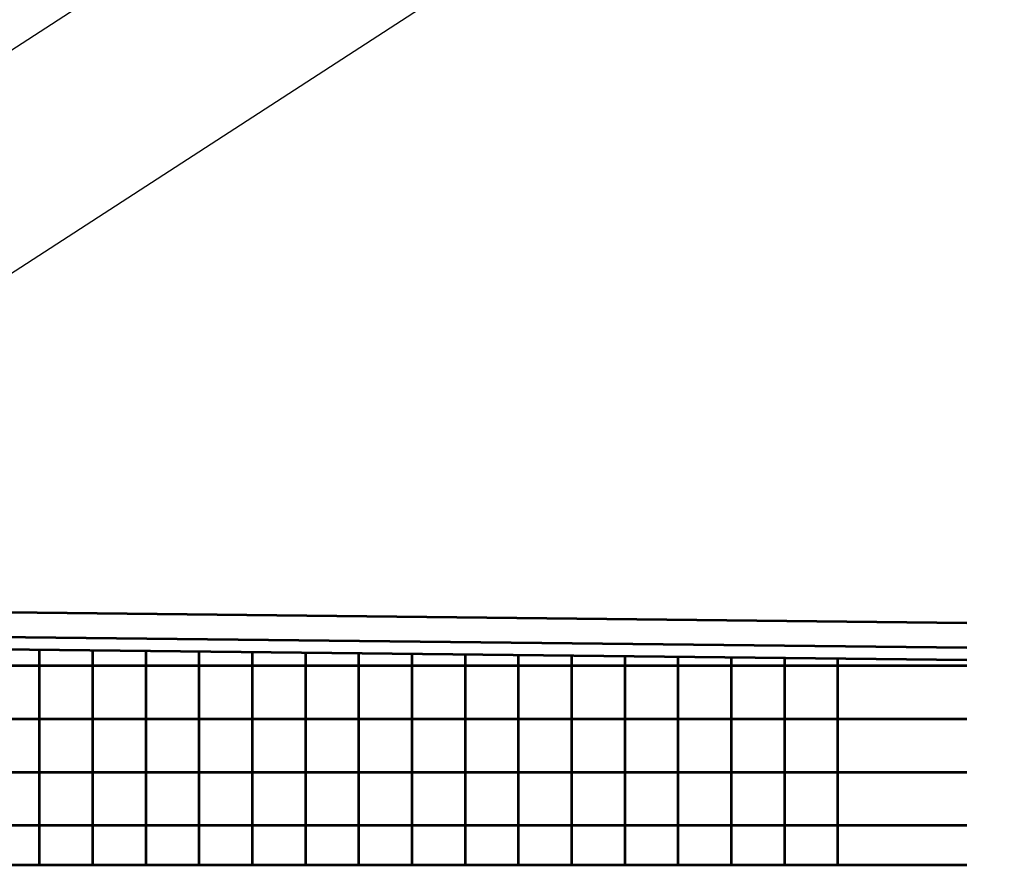
# Model space of a CAD drawing. Units: inches. Extents: x 0 to 792, y 44 to 569.
# Drawn here: x 580 to 792, y 153 to 335 of the extents above; entities that cross this region are included whole.
import ezdxf

# ---------------------------------------------------------------- set-up
doc = ezdxf.new("R2010")
doc.units = ezdxf.units.IN
doc.header["$MEASUREMENT"] = 0
doc.linetypes.add('AI-Linetype-1', pattern=[10.990066, 7.326711, -3.663355])
for name, color, linetype in [('AXON-COPPER', 7, 'Continuous'), ('AXON-OTHER', 7, 'Continuous'), ('BASE-OTHER', 7, 'Continuous')]:
    doc.layers.add(name, color=color, linetype=linetype)

# ---------------------------------------------------------------- blocks, each defined once
blk = doc.blocks.new('block 255')
at = {"layer": 'BASE-OTHER', "color": 7, "lineweight": 53}
blk.add_lwpolyline([(584.5, 199.41), (584.5, 153.05)], dxfattribs=at)
blk = doc.blocks.new('block 256')
at = {"layer": 'BASE-OTHER', "color": 7, "lineweight": 53}
blk.add_lwpolyline([(595.95, 199.28), (595.95, 153.05)], dxfattribs=at)
blk = doc.blocks.new('block 257')
at = {"layer": 'BASE-OTHER', "color": 7, "lineweight": 53}
blk.add_lwpolyline([(607.39, 199.15), (607.39, 153.05)], dxfattribs=at)
blk = doc.blocks.new('block 258')
at = {"layer": 'BASE-OTHER', "color": 7, "lineweight": 53}
blk.add_lwpolyline([(618.84, 199.02), (618.84, 153.05)], dxfattribs=at)
blk = doc.blocks.new('block 259')
at = {"layer": 'BASE-OTHER', "color": 7, "lineweight": 53}
blk.add_lwpolyline([(630.29, 198.9), (630.29, 153.05)], dxfattribs=at)
blk = doc.blocks.new('block 260')
at = {"layer": 'BASE-OTHER', "color": 7, "lineweight": 53}
blk.add_lwpolyline([(641.74, 198.77), (641.74, 153.05)], dxfattribs=at)
blk = doc.blocks.new('block 261')
at = {"layer": 'BASE-OTHER', "color": 7, "lineweight": 53}
blk.add_lwpolyline([(653.19, 198.64), (653.19, 153.05)], dxfattribs=at)
blk = doc.blocks.new('block 262')
at = {"layer": 'BASE-OTHER', "color": 7, "lineweight": 53}
blk.add_lwpolyline([(664.63, 198.52), (664.63, 153.05)], dxfattribs=at)
blk = doc.blocks.new('block 263')
at = {"layer": 'BASE-OTHER', "color": 7, "lineweight": 53}
blk.add_lwpolyline([(676.08, 198.39), (676.08, 153.05)], dxfattribs=at)
blk = doc.blocks.new('block 264')
at = {"layer": 'BASE-OTHER', "color": 7, "lineweight": 53}
blk.add_lwpolyline([(687.53, 198.26), (687.53, 153.05)], dxfattribs=at)
blk = doc.blocks.new('block 265')
at = {"layer": 'BASE-OTHER', "color": 7, "lineweight": 53}
blk.add_lwpolyline([(698.98, 198.14), (698.98, 153.05)], dxfattribs=at)
blk = doc.blocks.new('block 266')
at = {"layer": 'BASE-OTHER', "color": 7, "lineweight": 53}
blk.add_lwpolyline([(710.43, 198.01), (710.43, 153.05)], dxfattribs=at)
blk = doc.blocks.new('block 267')
at = {"layer": 'BASE-OTHER', "color": 7, "lineweight": 53}
blk.add_lwpolyline([(721.87, 197.88), (721.87, 153.05)], dxfattribs=at)
blk = doc.blocks.new('block 268')
at = {"layer": 'BASE-OTHER', "color": 7, "lineweight": 53}
blk.add_lwpolyline([(733.32, 197.76), (733.32, 153.05)], dxfattribs=at)
blk = doc.blocks.new('block 269')
at = {"layer": 'BASE-OTHER', "color": 7, "lineweight": 53}
blk.add_lwpolyline([(744.77, 197.63), (744.77, 153.05)], dxfattribs=at)
blk = doc.blocks.new('block 270')
at = {"layer": 'BASE-OTHER', "color": 7, "lineweight": 53}
blk.add_lwpolyline([(756.22, 197.5), (756.22, 153.05)], dxfattribs=at)
blk = doc.blocks.new('block 274')
at = {"layer": 'BASE-OTHER', "color": 7, "lineweight": 53}
blk.add_lwpolyline([(784.04, 195.92), (458.71, 195.92)], dxfattribs=at)
blk = doc.blocks.new('block 275')
at = {"layer": 'BASE-OTHER', "color": 7, "lineweight": 53}
blk.add_lwpolyline([(784.04, 184.47), (458.71, 184.47)], dxfattribs=at)
blk = doc.blocks.new('block 276')
at = {"layer": 'BASE-OTHER', "color": 7, "lineweight": 53}
blk.add_lwpolyline([(784.04, 173.03), (458.71, 173.03)], dxfattribs=at)
blk = doc.blocks.new('block 277')
at = {"layer": 'BASE-OTHER', "color": 7, "lineweight": 53}
blk.add_lwpolyline([(784.04, 161.58), (458.71, 161.58)], dxfattribs=at)
blk = doc.blocks.new('block 278')
at = {"layer": 'BASE-OTHER', "color": 7, "lineweight": 53}
blk.add_lwpolyline([(784.04, 153.05), (458.71, 153.05), (458.71, 200.8), (784.04, 197.2)], dxfattribs=at)
blk = doc.blocks.new('block 279')
at = {"layer": 'BASE-OTHER', "color": 7, "lineweight": 53}
blk.add_lwpolyline([(399.29, 318.84), (399.29, 276.89), (463.85, 203.39), (784.04, 199.85)], dxfattribs=at)
blk = doc.blocks.new('block 280')
at = {"layer": 'BASE-OTHER', "color": 7, "lineweight": 53}
blk.add_lwpolyline([(97.72, 301.94), (97.72, 331.18), (403.14, 323.27), (403.14, 282.29), (467.8, 208.67), (784.04, 205.17)], dxfattribs=at)
blk = doc.blocks.new('block 282')
at = {"layer": 'AXON-COPPER', "color": 20, "lineweight": 25}
blk.add_lwpolyline([(447.31, 243.41), (787.4, 463.68)], dxfattribs=at)
blk = doc.blocks.new('block 283')
at = {"layer": 'AXON-COPPER', "color": 20, "lineweight": 25}
blk.add_lwpolyline([(436.92, 318.34), (792.08, 548.38)], dxfattribs=at)
blk = doc.blocks.new('block 292')
at = {"layer": 'AXON-COPPER', "color": 20, "lineweight": 25}
blk.add_lwpolyline([(408.69, 293.13), (763.86, 523.16)], dxfattribs=at)
blk = doc.blocks.new('block 293')
at = {"layer": 'AXON-COPPER', "color": 20, "linetype": 'AI-Linetype-1', "lineweight": 25}
blk.add_lwpolyline([(338.56, 328.98), (693.72, 559.01)], dxfattribs=at)
blk = doc.blocks.new('block 295')
at = {"layer": 'AXON-OTHER', "color": 7, "lineweight": 25}
blk.add_lwpolyline([(467.8, 208.67), (784.04, 413.5)], dxfattribs=at)

msp = doc.modelspace()

# ---------------------------------------------------------------- block references
at = {"layer": 'AXON-COPPER'}
for name in ['block 293', 'block 283', 'block 292', 'block 282']:
    msp.add_blockref(name, (0, 0), dxfattribs=at)
at = {"layer": 'AXON-OTHER'}
msp.add_blockref('block 295', (0, 0), dxfattribs=at)
at = {"layer": 'BASE-OTHER'}
for name in ['block 280', 'block 279', 'block 278', 'block 255', 'block 256', 'block 257', 'block 258', 'block 259', 'block 260', 'block 261', 'block 262', 'block 263', 'block 264', 'block 265', 'block 266', 'block 267', 'block 268', 'block 269', 'block 270', 'block 274', 'block 275', 'block 276', 'block 277']:
    msp.add_blockref(name, (0, 0), dxfattribs=at)

doc.saveas('drawing.dxf')
